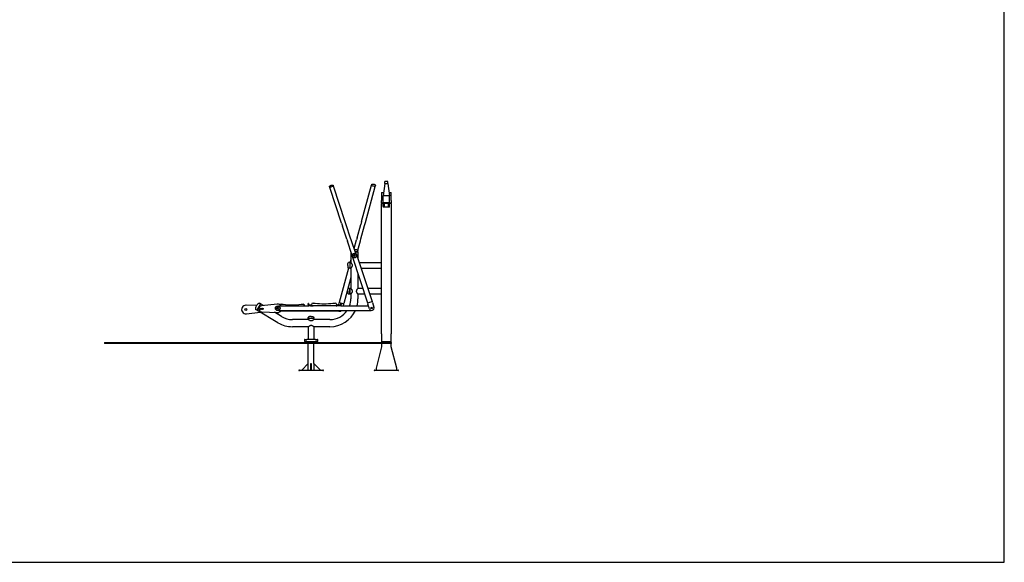
# Model space of a CAD drawing. Units: millimetres. Extents: x 1432 to 19232, y 1095 to 15895.
# Drawn here: x 8752 to 19232, y 1095 to 6875 of the extents above; entities that cross this region are included whole.
import ezdxf

# ---------------------------------------------------------------- set-up
doc = ezdxf.new("R2010")
doc.units = ezdxf.units.MM
doc.layers.add('MV', color=2, linetype='Continuous', plot=False)
doc.layers.add('Widoczne (ISO)', color=7, linetype='Continuous')

# ---------------------------------------------------------------- blocks, each defined once
blk = doc.blocks.new('iFon_FIT-OR_orbitrek_pojedynczy_strefa_2')
at = {"layer": 'Widoczne (ISO)'}
for p, q in [((1382, 1067), (1379, 1076)), ((1507, 689), (1382, 1067)), ((1422, 1081), (1419, 1089)), ((1547, 702), (1422, 1081)), ((1721, 707), (1825, 1091)), ((1762, 696), (1866, 1080)), ((1825, 1091), (1828, 1100)), ((1866, 1080), (1869, 1089)), ((1969, 1109), (1949, 979)), ((2000, 1131), (1968, 1131)), ((1968, 1109), (1968, 1131)), ((1968, 1109), (2000, 1109)), ((1999, 1109), (2019, 979)), ((2000, 1109), (2000, 1131)), ((1934, 1015), (1954, 1015)), ((1934, 1015), (1934, 929)), ((2019, 979), (1949, 979)), ((1949, 905), (1949, 979)), ((2013, 1015), (2034, 1015)), ((2019, 905), (2019, 979)), ((2034, 929), (2034, 1015)), ((1934, 905), (1934, 929)), ((1934, 905), (1954, 905)), ((1934, 905), (1934, 897)), ((1934, -491), (1934, 897)), ((1954, 897), (1934, 897)), ((1949, 864), (1949, 897)), ((2014, 905), (1954, 905)), ((2014, 897), (1954, 897)), ((1964, 859), (1954, 859)), ((1964, 861), (1964, 897)), ((1964, 861), (1964, 857)), ((2004, 857), (1964, 857)), ((2004, 897), (2004, 861)), ((2004, 857), (2004, 861)), ((2014, 859), (2004, 859)), ((2014, 905), (2034, 905)), ((2034, 897), (2014, 897)), ((2019, 864), (2019, 897)), ((2034, 929), (2034, 905)), ((2034, 897), (2034, 905)), ((2034, 897), (2034, -491)), ((1507, 689), (1518, 657)), ((1564, 517), (1518, 657)), ((1558, 670), (1547, 702)), ((1604, 530), (1558, 670)), ((1673, 532), (1712, 674)), ((1721, 707), (1712, 674)), ((1714, 521), (1753, 663)), ((1753, 663), (1762, 696)), ((1611, 509), (1604, 530)), ((1673, 532), (1667, 510)), ((1564, 517), (1571, 495)), ((1618, 353), (1571, 495)), ((1658, 366), (1611, 509)), ((1642, 417), (1667, 510)), ((1681, 399), (1708, 499)), ((1708, 499), (1714, 521)), ((1605, 383), (1605, 391)), ((1605, 383), (1608, 383)), ((1605, 383), (1605, 268)), ((1608, 383), (1605, 383)), ((1618, 353), (1621, 354)), ((1625, 327), (1623, 326)), ((1623, 326), (1784, -162)), ((1641, 344), (1642, 346)), ((1642, 341), (1641, 344)), ((1642, 346), (1645, 346)), ((1645, 341), (1642, 341)), ((1645, 346), (1646, 343)), ((1646, 343), (1645, 341)), ((1653, 383), (1682, 383)), ((1682, 383), (1653, 383)), ((1656, 365), (1658, 366)), ((1670, 342), (1668, 341)), ((1670, 342), (1832, -146)), ((1682, 383), (1682, 396)), ((1682, 383), (1682, 308)), ((1594, 268), (1583, 268)), ((1594, 268), (1594, 208)), ((1594, 268), (1605, 268)), ((1594, 268), (1594, 208)), ((1605, 299), (1597, 268)), ((1695, 268), (1934, 268)), ((1581, 209), (1482, -156)), ((1605, 109), (1530, -169)), ((1594, 208), (1583, 208)), ((1594, 208), (1605, 208)), ((1605, 208), (1605, -7)), ((1682, 149), (1682, -7)), ((1715, 208), (1934, 208)), ((1594, -7), (1583, -7)), ((1594, -67), (1583, -67)), ((1594, -67), (1594, -7)), ((1605, -7), (1594, -7)), ((1594, -7), (1594, -67)), ((1605, -67), (1594, -67)), ((1605, -67), (1605, -117)), ((1733, -7), (1682, -7)), ((1753, -67), (1682, -67)), ((1682, -67), (1682, -117)), ((1934, -7), (1785, -7)), ((1934, -67), (1805, -67)), ((602, -190), (490, -187)), ((644, -171), (605, -237)), ((644, -171), (605, -237)), ((644, -171), (633, -165)), ((675, -190), (644, -171)), ((823, -173), (655, -192)), ((838, -193), (1158, -192)), ((838, -193), (838, -195)), ((864, -176), (886, -176)), ((886, -176), (886, -176)), ((1076, -175), (1098, -175)), ((1098, -175), (1098, -175)), ((1152, -179), (1152, -169)), ((1155, -169), (1152, -169)), ((1152, -179), (1152, -186)), ((1155, -169), (1155, -179)), ((1155, -179), (1155, -186)), ((1158, -189), (1158, -192)), ((1158, -189), (1158, -189)), ((1158, -189), (1184, -189)), ((1158, -192), (1158, -192)), ((1184, -192), (1158, -192)), ((1185, -186), (1160, -186)), ((1160, -189), (1160, -186)), ((1164, -179), (1161, -179)), ((1161, -186), (1161, -179)), ((1164, -179), (1164, -186)), ((1176, -192), (1176, -195)), ((1181, -195), (1176, -195)), ((1201, -195), (1181, -195)), ((1184, -189), (1186, -189)), ((1184, -192), (1184, -189)), ((1187, -192), (1184, -192)), ((1185, -186), (1186, -186)), ((1185, -189), (1185, -186)), ((1186, -186), (1186, -182)), ((1456, -192), (1187, -192)), ((1206, -195), (1201, -195)), ((1204, -164), (1226, -164)), ((1206, -195), (1206, -192)), ((1226, -164), (1226, -164)), ((1416, -164), (1438, -164)), ((1438, -164), (1438, -164)), ((1451, -192), (1451, -195)), ((1456, -195), (1451, -195)), ((1456, -182), (1456, -186)), ((1456, -182), (1456, -186)), ((1456, -186), (1457, -186)), ((1456, -189), (1459, -189)), ((1459, -192), (1456, -192)), ((1476, -194), (1456, -195)), ((1497, -185), (1457, -186)), ((1457, -189), (1457, -186)), ((1459, -189), (1498, -188)), ((1459, -189), (1459, -192)), ((1498, -191), (1459, -192)), ((1473, -185), (1478, -167)), ((1481, -194), (1476, -194)), ((1482, -156), (1478, -167)), ((1481, -194), (1481, -191)), ((1482, -156), (1530, -169)), ((1497, -188), (1497, -185)), ((1498, -188), (1498, -188)), ((1498, -191), (1498, -188)), ((1498, -191), (1794, -191)), ((1498, -191), (1498, -191)), ((1504, -168), (1501, -168)), ((1501, -178), (1501, -168)), ((1501, -178), (1501, -185)), ((1504, -168), (1504, -178)), ((1504, -185), (1504, -178)), ((1527, -180), (1524, -191)), ((1527, -180), (1530, -169)), ((1784, -162), (1832, -146)), ((1784, -162), (1788, -173)), ((1805, -224), (1788, -173)), ((1835, -158), (1832, -146)), ((1835, -158), (1852, -208)), ((494, -277), (642, -259)), ((605, -237), (593, -230)), ((830, -372), (605, -237)), ((648, -226), (649, -223)), ((650, -227), (648, -226)), ((649, -223), (651, -223)), ((652, -227), (650, -227)), ((651, -223), (653, -224)), ((653, -224), (652, -227)), ((657, -257), (827, -263)), ((664, -225), (665, -223)), ((666, -227), (664, -225)), ((665, -223), (667, -222)), ((668, -226), (666, -227)), ((667, -222), (669, -224)), ((669, -224), (668, -226)), ((869, -307), (794, -261)), ((825, -218), (827, -215)), ((827, -220), (825, -218)), ((827, -215), (830, -215)), ((830, -220), (827, -220)), ((830, -215), (831, -217)), ((831, -217), (830, -220)), ((838, -240), (838, -243)), ((838, -243), (1818, -241)), ((1479, -250), (854, -254)), ((1479, -250), (1479, -248)), ((1818, -239), (1818, -241)), ((1826, -215), (1828, -213)), ((1826, -217), (1826, -215)), ((1828, -219), (1826, -217)), ((1828, -213), (1831, -214)), ((1831, -217), (1828, -219)), ((1831, -214), (1831, -217)), ((1153, -339), (984, -339)), ((1153, -415), (984, -415)), ((1153, -327), (1153, -316)), ((1214, -327), (1153, -327)), ((1153, -327), (1153, -339)), ((1214, -327), (1153, -327)), ((1153, -415), (1153, -551)), ((1214, -327), (1214, -316)), ((1214, -327), (1214, -339)), ((1384, -339), (1214, -339)), ((1214, -415), (1214, -551)), ((1384, -415), (1214, -415)), ((1934, -491), (1934, -577)), ((2034, -577), (2034, -491)), ((-1014, -582), (486, -582)), ((-1014, -582), (-1014, -592)), ((486, -592), (-1014, -592)), ((486, -582), (2034, -582)), ((2034, -592), (486, -592)), ((1113, -553), (1113, -569)), ((1115, -551), (1138, -551)), ((1138, -571), (1115, -571)), ((1126, -571), (1126, -577)), ((1139, -577), (1126, -577)), ((1135, -577), (1135, -581)), ((1135, -581), (1147, -581)), ((1136, -582), (1135, -581)), ((1229, -551), (1138, -551)), ((1138, -571), (1229, -571)), ((1229, -577), (1139, -577)), ((1146, -582), (1147, -581)), ((1147, -577), (1147, -581)), ((1153, -582), (1153, -577)), ((1153, -807), (1153, -592)), ((1214, -582), (1214, -577)), ((1214, -807), (1214, -592)), ((1220, -577), (1220, -581)), ((1220, -581), (1232, -581)), ((1221, -582), (1220, -581)), ((1229, -551), (1252, -551)), ((1252, -571), (1229, -571)), ((1241, -577), (1229, -577)), ((1231, -582), (1232, -581)), ((1232, -577), (1232, -581)), ((1241, -577), (1241, -571)), ((1254, -569), (1254, -553)), ((1934, -629), (1874, -857)), ((2034, -577), (1934, -577)), ((1934, -577), (1934, -582)), ((1934, -592), (1934, -629)), ((2034, -582), (2034, -577)), ((2034, -582), (2034, -592)), ((2034, -629), (2034, -592)), ((2094, -857), (2034, -629)), ((1153, -807), (1083, -877)), ((1153, -877), (1153, -807)), ((1182, -877), (1182, -807)), ((1182, -807), (1185, -807)), ((1185, -807), (1185, -877)), ((1284, -877), (1214, -807)), ((1214, -807), (1214, -877)), ((1059, -877), (1054, -877)), ((1054, -877), (1054, -882)), ((1054, -882), (1059, -882)), ((1059, -882), (1059, -877)), ((1059, -877), (1309, -877)), ((1309, -882), (1059, -882)), ((1314, -877), (1309, -877)), ((1309, -877), (1309, -882)), ((1309, -882), (1314, -882)), ((1314, -882), (1314, -877)), ((1859, -877), (1854, -877)), ((1854, -877), (1854, -882)), ((1854, -882), (1859, -882)), ((1859, -882), (1859, -877)), ((1859, -877), (2109, -877)), ((2109, -882), (1859, -882)), ((1874, -857), (1874, -877)), ((2094, -877), (2094, -857)), ((2114, -877), (2109, -877)), ((2109, -877), (2109, -882)), ((2109, -882), (2114, -882)), ((2114, -882), (2114, -877))]:
    blk.add_line(p, q, dxfattribs=at)
for centre, radius in [((1644, 343), 25), ((1644, 343), 23), ((1644, 343), 9), ((1644, 343), 7.62), ((828, -218), 25), ((828, -218), 23), ((828, -218), 9), ((1828, -216), 9), ((1828, -216), 7.62), ((489, -232), 10), ((651, -225), 6.75), ((651, -225), 5.67), ((667, -224), 6.75), ((667, -224), 5.67), ((828, -218), 7.62)]:
    blk.add_circle(centre, radius, dxfattribs=at)
for centre, radius, start, end in [((1954, 864), 5, 180, 270), ((2014, 864), 5, 270, 0), ((489, -232), 45, 88.1962, 276.6297), ((659, -225), 32.5, 96.6297, 268.1962), ((828, -218), 45, 33.8407, 96.6297), ((1158, -186), 6, 180.0917, 270.0917), ((1158, -186), 3, 180.0917, 270.0917), ((1498, -185), 6, 270.0917, 0.0917), ((1498, -185), 3, 270.0917, 0.0917), ((1384, -117), 222, 340.3544, 0), ((1384, -117), 298, 345.5264, 0), ((1828, -216), 25, 198.2904, 18.2904), ((828, -218), 45, 268.1962, 326.3427), ((984, -117), 222, 238.9901, 270), ((1384, -117), 298, 270, 335.3051), ((1384, -117), 222, 270, 325.8293), ((1489, -225), 25, 221.4286, 318.7548), ((984, -117), 298, 238.9901, 270), ((1115, -553), 2, 90, 180), ((1115, -569), 2, 180, 270), ((1252, -553), 2, 0, 90), ((1252, -569), 2, 270, 0)]:
    blk.add_arc(centre, radius, start, end, dxfattribs=at)
for centre, major_axis, ratio, start_param, end_param in [((1402, 1074), (20.1, 6.7), 0.087156, 0, 3.141593), ((1402, 1074), (-20.1, -6.7), 0.087156, 3.141593, 6.283185), ((1846, 1086), (20.5, -5.6), 0.087156, 3.141593, 6.283185), ((1846, 1086), (-20.5, 5.6), 0.087156, 0, 3.141593), ((864, -194), (-0.1, 18), 0.998274, 0, 0.653184), ((977, 417), (4, -600), 0.998274, 6.124285, 6.442085), ((977, 417), (4, -600), 0.998274, 6.124285, 6.283038), ((1098, -193), (-0.1, 18), 0.998274, 4.737806, 6.283185), ((1098, -193), (-0.1, 18), 0.998274, 4.737754, 6.283185), ((1204, -182), (0, 18), 0.998274, 0, 1.570796), ((1187, -186), (0.01, -6), 0.058722, 4.712389, 6.283185), ((1320, 429), (1, -600), 0.998274, 6.124285, 6.442085), ((1320, 429), (1, -600), 0.998274, 6.124285, 6.283038), ((1438, -182), (0, 18), 0.998274, 4.712389, 6.283185), ((1438, -182), (0, 18), 0.998274, 4.712389, 6.283185), ((1456, -186), (0.01, -6), 0.058722, 4.712389, 6.283185), ((1456, -186), (0, -3), 0.058722, 4.712389, 6.283185)]:
    blk.add_ellipse(centre, major_axis=major_axis, ratio=ratio, start_param=start_param, end_param=end_param, dxfattribs=at)
for points, knots in [([(1379, 1076), (1379, 1076), (1379, 1077), (1379, 1078), (1379, 1078), (1379, 1079), (1379, 1080), (1380, 1081), (1381, 1082), (1382, 1083), (1383, 1084), (1386, 1086), (1388, 1088), (1391, 1089), (1393, 1090), (1396, 1091), (1399, 1092), (1403, 1093), (1406, 1093), (1410, 1094), (1412, 1094), (1415, 1093), (1416, 1093), (1417, 1092), (1418, 1091), (1418, 1091), (1419, 1090), (1419, 1090), (1419, 1090), (1419, 1089)], [0, 0, 0, 0, 0.146785, 0.146785, 0.296359, 0.296359, 0.480464, 0.480464, 0.738736, 0.738736, 1.135912, 1.135912, 1.782542, 1.782542, 2.301742, 2.301742, 2.988536, 2.988536, 3.711694, 3.711694, 4.283279, 4.283279, 4.615757, 4.615757, 4.808123, 4.808123, 4.914398, 4.914398, 5.025905, 5.025905, 5.025905, 5.025905]), ([(1828, 1100), (1828, 1101), (1828, 1101), (1829, 1102), (1829, 1102), (1830, 1103), (1830, 1103), (1832, 1104), (1832, 1104), (1834, 1105), (1836, 1105), (1839, 1105), (1841, 1105), (1845, 1105), (1847, 1104), (1851, 1103), (1853, 1103), (1857, 1101), (1860, 1100), (1863, 1098), (1865, 1097), (1867, 1095), (1868, 1094), (1868, 1092), (1869, 1092), (1869, 1091), (1869, 1090), (1869, 1090), (1869, 1089), (1869, 1089)], [0, 0, 0, 0, 0.146785, 0.146785, 0.296359, 0.296359, 0.480464, 0.480464, 0.738736, 0.738736, 1.135912, 1.135912, 1.782542, 1.782542, 2.301742, 2.301742, 2.988536, 2.988536, 3.711694, 3.711694, 4.283279, 4.283279, 4.615757, 4.615757, 4.808123, 4.808123, 4.914398, 4.914398, 5.025905, 5.025905, 5.025905, 5.025905]), ([(1644, 409), (1648, 409), (1652, 409), (1659, 408), (1663, 408), (1669, 406), (1672, 405), (1677, 403), (1678, 402), (1680, 400), (1681, 399), (1681, 397), (1682, 397), (1682, 396), (1682, 396), (1682, 396)], [-1.557306, -1.557306, -1.557306, -1.557306, -1.256637, -1.256637, -0.942478, -0.942478, -0.628319, -0.628319, -0.314159, -0.314159, -0.125831, -0.125831, -0.003471, -0.003471, 0, 0, 0, 0]), ([(1573, 238), (1573, 241), (1573, 245), (1573, 251), (1574, 253), (1575, 259), (1576, 261), (1578, 265), (1579, 266), (1580, 268), (1581, 268), (1582, 268), (1583, 268), (1583, 268), (1583, 268), (1583, 268)], [-1.570796, -1.570796, -1.570796, -1.570796, -1.256637, -1.256637, -0.942478, -0.942478, -0.628319, -0.628319, -0.314159, -0.314159, -0.125615, -0.125615, -0.001499, -0.001499, 0, 0, 0, 0]), ([(1573, 238), (1573, 235), (1573, 232), (1573, 226), (1574, 223), (1575, 218), (1576, 216), (1578, 212), (1579, 211), (1580, 209), (1581, 209), (1582, 208), (1583, 208), (1583, 208), (1583, 208), (1583, 208)], [-1.570796, -1.570796, -1.570796, -1.570796, -1.256637, -1.256637, -0.942478, -0.942478, -0.628319, -0.628319, -0.314159, -0.314159, -0.125615, -0.125615, -0.001499, -0.001499, 0, 0, 0, 0]), ([(1605, 268), (1605, 268), (1606, 268), (1606, 267), (1607, 267), (1608, 265), (1609, 264), (1610, 262), (1611, 261), (1613, 258), (1614, 257), (1616, 254), (1617, 252), (1618, 248), (1619, 246), (1620, 242), (1620, 240), (1620, 238)], [14.576971, 14.576971, 14.576971, 14.576971, 15.175319, 15.175319, 15.773667, 15.773667, 16.372015, 16.372015, 16.970364, 16.970364, 17.586763, 17.586763, 18.203162, 18.203162, 18.819561, 18.819561, 19.435961, 19.435961, 19.435961, 19.435961]), ([(1620, 238), (1620, 236), (1620, 234), (1619, 230), (1618, 228), (1617, 225), (1616, 223), (1614, 220), (1613, 218), (1611, 216), (1610, 215), (1609, 212), (1608, 211), (1607, 210), (1606, 209), (1606, 208), (1605, 208), (1605, 208)], [0, 0, 0, 0, 0.616399, 0.616399, 1.232799, 1.232799, 1.849198, 1.849198, 2.465597, 2.465597, 3.063945, 3.063945, 3.662294, 3.662294, 4.260642, 4.260642, 4.85899, 4.85899, 4.85899, 4.85899]), ([(1573, -37), (1573, -34), (1573, -30), (1573, -24), (1574, -22), (1575, -16), (1576, -14), (1578, -10), (1579, -9), (1580, -7), (1581, -7), (1582, -7), (1583, -7), (1583, -7), (1583, -7), (1583, -7)], [-1.570796, -1.570796, -1.570796, -1.570796, -1.256637, -1.256637, -0.942478, -0.942478, -0.628319, -0.628319, -0.314159, -0.314159, -0.125615, -0.125615, -0.001499, -0.001499, 0, 0, 0, 0]), ([(1573, -37), (1573, -40), (1573, -43), (1573, -49), (1574, -52), (1575, -57), (1576, -59), (1578, -63), (1579, -64), (1580, -66), (1581, -66), (1582, -67), (1583, -67), (1583, -67), (1583, -67), (1583, -67)], [-1.570796, -1.570796, -1.570796, -1.570796, -1.256637, -1.256637, -0.942478, -0.942478, -0.628319, -0.628319, -0.314159, -0.314159, -0.125615, -0.125615, -0.001499, -0.001499, 0, 0, 0, 0]), ([(1605, -7), (1605, -7), (1606, -7), (1606, -8), (1607, -8), (1608, -10), (1609, -11), (1610, -13), (1611, -14), (1613, -17), (1614, -18), (1616, -21), (1617, -23), (1618, -27), (1619, -29), (1620, -33), (1620, -35), (1620, -39), (1620, -41), (1619, -45), (1618, -47), (1617, -50), (1616, -52), (1614, -55), (1613, -57), (1611, -59), (1610, -60), (1609, -63), (1608, -64), (1607, -65), (1606, -66), (1606, -67), (1605, -67), (1605, -67)], [4.85899, 4.85899, 4.85899, 4.85899, 5.457338, 5.457338, 6.055687, 6.055687, 6.654035, 6.654035, 7.252383, 7.252383, 7.868782, 7.868782, 8.485182, 8.485182, 9.101581, 9.101581, 9.71798, 9.71798, 10.33438, 10.33438, 10.950779, 10.950779, 11.567178, 11.567178, 12.183578, 12.183578, 12.781926, 12.781926, 13.380274, 13.380274, 13.978622, 13.978622, 14.576971, 14.576971, 14.576971, 14.576971]), ([(1682, -67), (1682, -67), (1681, -67), (1681, -66), (1680, -65), (1679, -64), (1678, -63), (1677, -60), (1676, -59), (1674, -57), (1673, -55), (1671, -52), (1670, -50), (1669, -47), (1668, -45), (1667, -41), (1667, -39), (1667, -35), (1667, -33), (1668, -29), (1669, -27), (1670, -23), (1671, -21), (1673, -18), (1674, -17), (1676, -14), (1677, -13), (1678, -11), (1679, -10), (1680, -8), (1681, -8), (1681, -7), (1682, -7), (1682, -7)], [4.85899, 4.85899, 4.85899, 4.85899, 5.457338, 5.457338, 6.055687, 6.055687, 6.654035, 6.654035, 7.252383, 7.252383, 7.868782, 7.868782, 8.485182, 8.485182, 9.101581, 9.101581, 9.71798, 9.71798, 10.33438, 10.33438, 10.950779, 10.950779, 11.567178, 11.567178, 12.183578, 12.183578, 12.781926, 12.781926, 13.380274, 13.380274, 13.978622, 13.978622, 14.576971, 14.576971, 14.576971, 14.576971]), ([(602, -191), (600, -194), (598, -198), (595, -205), (594, -208), (592, -214), (591, -217), (590, -222), (591, -225), (591, -227), (592, -228), (593, -229), (593, -230), (593, -230), (593, -230), (593, -230)], [-1.570796, -1.570796, -1.570796, -1.570796, -1.256637, -1.256637, -0.942478, -0.942478, -0.628319, -0.628319, -0.314159, -0.314159, -0.125831, -0.125831, -0.003471, -0.003471, 0, 0, 0, 0]), ([(602, -191), (604, -187), (606, -184), (611, -178), (613, -175), (618, -170), (620, -168), (625, -166), (627, -165), (629, -164), (630, -164), (632, -164), (632, -164), (633, -165), (633, -165), (633, -165)], [-1.570796, -1.570796, -1.570796, -1.570796, -1.256637, -1.256637, -0.942478, -0.942478, -0.628319, -0.628319, -0.314159, -0.314159, -0.125831, -0.125831, -0.003471, -0.003471, 0, 0, 0, 0]), ([(1184, -306), (1180, -306), (1177, -306), (1171, -307), (1168, -307), (1163, -308), (1161, -309), (1157, -311), (1156, -312), (1154, -314), (1154, -314), (1153, -315), (1153, -316), (1153, -316), (1153, -316), (1153, -316)], [-1.570796, -1.570796, -1.570796, -1.570796, -1.256637, -1.256637, -0.942478, -0.942478, -0.628319, -0.628319, -0.314159, -0.314159, -0.125615, -0.125615, -0.001499, -0.001499, 0, 0, 0, 0]), ([(1184, -306), (1187, -306), (1190, -306), (1196, -307), (1199, -307), (1204, -308), (1206, -309), (1210, -311), (1211, -312), (1213, -314), (1213, -314), (1214, -315), (1214, -316), (1214, -316), (1214, -316), (1214, -316)], [-1.570796, -1.570796, -1.570796, -1.570796, -1.256637, -1.256637, -0.942478, -0.942478, -0.628319, -0.628319, -0.314159, -0.314159, -0.125615, -0.125615, -0.001499, -0.001499, 0, 0, 0, 0]), ([(1184, -353), (1181, -353), (1179, -353), (1175, -352), (1174, -351), (1170, -350), (1168, -349), (1165, -347), (1164, -346), (1161, -344), (1160, -343), (1158, -342), (1157, -341), (1155, -340), (1154, -339), (1154, -339), (1153, -339), (1153, -339)], [0, 0, 0, 0, 0.616399, 0.616399, 1.232799, 1.232799, 1.849198, 1.849198, 2.465597, 2.465597, 3.063945, 3.063945, 3.662294, 3.662294, 4.260642, 4.260642, 4.85899, 4.85899, 4.85899, 4.85899]), ([(1153, -415), (1153, -415), (1154, -415), (1154, -414), (1155, -413), (1157, -412), (1158, -412), (1160, -410), (1161, -409), (1164, -407), (1165, -406), (1168, -404), (1170, -404), (1174, -402), (1175, -401), (1179, -400), (1181, -400), (1184, -400)], [14.576971, 14.576971, 14.576971, 14.576971, 15.175319, 15.175319, 15.773667, 15.773667, 16.372015, 16.372015, 16.970364, 16.970364, 17.586763, 17.586763, 18.203162, 18.203162, 18.819561, 18.819561, 19.435961, 19.435961, 19.435961, 19.435961]), ([(1214, -339), (1214, -339), (1213, -339), (1213, -339), (1212, -340), (1210, -341), (1210, -342), (1207, -343), (1206, -344), (1204, -346), (1202, -347), (1199, -349), (1197, -350), (1193, -351), (1192, -352), (1188, -353), (1186, -353), (1184, -353)], [14.576971, 14.576971, 14.576971, 14.576971, 15.175319, 15.175319, 15.773667, 15.773667, 16.372015, 16.372015, 16.970364, 16.970364, 17.586763, 17.586763, 18.203162, 18.203162, 18.819561, 18.819561, 19.435961, 19.435961, 19.435961, 19.435961]), ([(1184, -400), (1186, -400), (1188, -400), (1192, -401), (1193, -402), (1197, -404), (1199, -404), (1202, -406), (1204, -407), (1206, -409), (1207, -410), (1210, -412), (1210, -412), (1212, -413), (1213, -414), (1213, -415), (1214, -415), (1214, -415)], [0, 0, 0, 0, 0.616399, 0.616399, 1.232799, 1.232799, 1.849198, 1.849198, 2.465597, 2.465597, 3.063945, 3.063945, 3.662294, 3.662294, 4.260642, 4.260642, 4.85899, 4.85899, 4.85899, 4.85899])]:
    blk.add_open_spline(points, degree=3, knots=knots, dxfattribs=at)

msp = doc.modelspace()

# ---------------------------------------------------------------- linework, layer by layer
at = {"layer": 'MV'}
msp.add_lwpolyline([(1432.085, 1094.987), (19232.085, 1094.987), (19232.085, 15894.987), (1432.085, 15894.987)], close=True, dxfattribs=at)

# ---------------------------------------------------------------- block references
msp.add_blockref('iFon_FIT-OR_orbitrek_pojedynczy_strefa_2', (10670.858, 4019.205))

doc.saveas('drawing.dxf')
